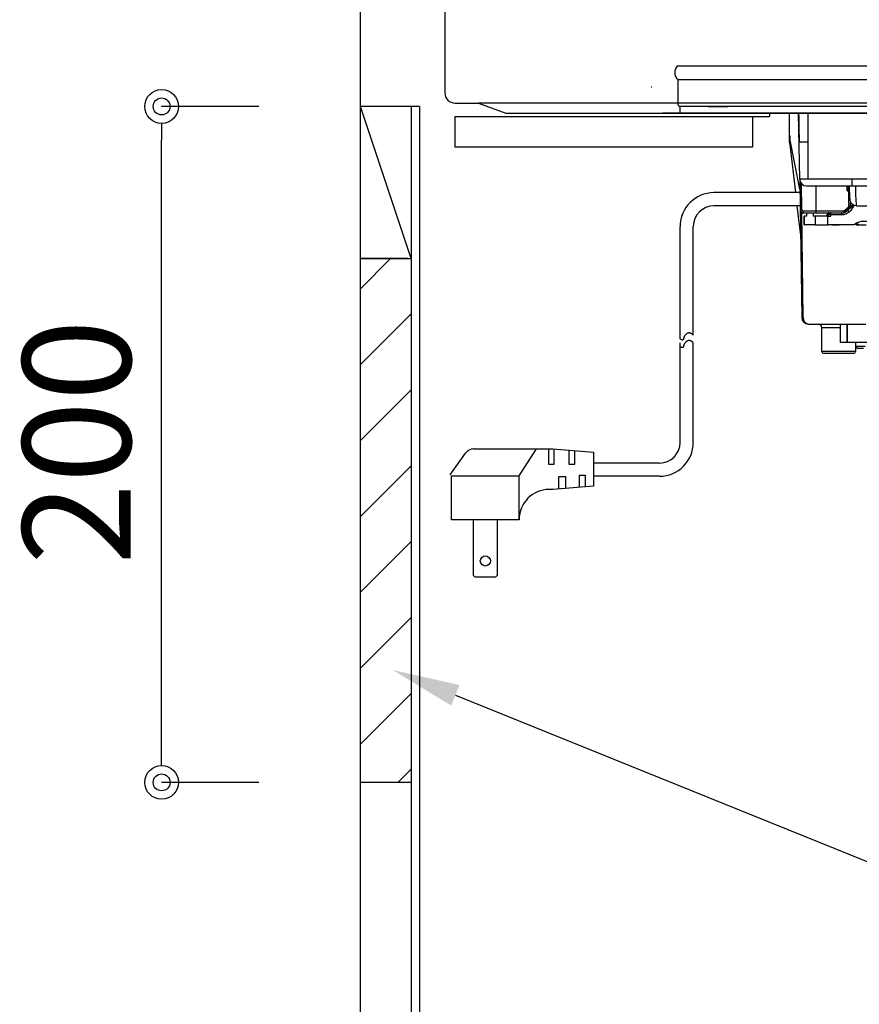
# Model space of a CAD drawing. Units: millimetres. Extents: x 0 to 4200, y 0 to 3227.
# Drawn here: x 2904 to 3153, y 1243 to 1535 of the extents above; entities that cross this region are included whole.
import ezdxf
from ezdxf import colors
from ezdxf.entities.mleader import LeaderData, LeaderLine
from ezdxf.math import Vec2, Vec3

# ---------------------------------------------------------------- set-up
doc = ezdxf.new("R2010")
doc.units = ezdxf.units.MM
doc.layers.get('0').update_dxf_attribs({"linetype": 'CONTINUOUS'})
doc.layers.get('DEFPOINTS').update_dxf_attribs({"color": 8, "linetype": 'CONTINUOUS'})
doc.layers.add('外形線', color=3, linetype='CONTINUOUS')
doc.layers.add('寸法', color=7, linetype='CONTINUOUS', lineweight=9)
doc.styles.add('32mm文字', font='txt', dxfattribs={"height": 32})
doc.dimstyles.new('32mm寸法', dxfattribs={"dimtxt": 32, "dimasz": 10, "dimexe": 0, "dimexo": 30, "dimgap": 5, "dimtad": 1, "dimdsep": 46, "dimtxsty": '32mm文字', "dimblk": 'ORIGIN2', "dimcen": 5, "dimclrd": 256, "dimclrt": 256, "dimadec": 0, "dimazin": 0, "dimtfac": 1, "dimtmove": 0, "dimatfit": 3, "dimldrblk": 'OPEN30', "dimfxl": 1, "dimlwd": -1, "dimarcsym": 0})

# ---------------------------------------------------------------- blocks, each defined once
blk = doc.blocks.new('１口ＩＨヒーター側面')
at = {"layer": '外形線', "color": 6}
for p, q in [((-175.5, 0), (175.5, 0)), ((-175.5, -4), (175.5, -4)), ((-175.5, -11.49), (-175.5, -4)), ((-174.99, -11.99), (-174.99, -14)), ((174.99, -12), (-174.99, -12)), ((174.99, -14), (-174.99, -14)), ((-166.5, -12.01), (-160.7, -12.01)), ((-142.5, -20.52), (-142.5, -14.01)), ((-139.51, -33.54), (-139.85, -14.01)), ((-139.69, -22.51), (-139.83, -14.01)), ((-137, -33.54), (-137, -14.01)), ((-142.5, -22.71), (-142.5, -20.52)), ((-142.46, -23.3), (-140.79, -37.51)), ((-139.46, -36.51), (-142.41, -21.48)), ((-139.69, -22.51), (-137, -22.51)), ((-137, -33.54), (-139.51, -33.54)), ((-139.51, -33.54), (-139.35, -42.52)), ((-138.85, -42.52), (-138.99, -34.86)), ((-124, -33.54), (-137, -33.54)), ((-124, -35.51), (-124, -33.54)), ((-113.32, -33.54), (-124, -33.54)), ((-139.46, -36.51), (-139.45, -36.71)), ((-139.45, -36.71), (-139.44, -37.49)), ((-137.51, -35.51), (-124, -35.51)), ((-134.64, -43.01), (-134.64, -35.51)), ((-125.51, -37.01), (-125.51, -35.51)), ((-125.51, -37.01), (-125.14, -37.01)), ((-125.14, -37.01), (-125.14, -35.51)), ((-125.14, -37.01), (-124.74, -37.01)), ((-125.03, -37.01), (-125.03, -41.66)), ((-124.75, -36.65), (-124.76, -35.51)), ((-124.71, -37.81), (-124.75, -36.65)), ((-124.68, -38.7), (-124.71, -37.81)), ((-124, -35.51), (-113.32, -35.51)), ((-124.63, -39.39), (-124.68, -38.7)), ((-124.58, -39.75), (-124.63, -39.39)), ((-124.54, -39.96), (-124.58, -39.75)), ((-124.49, -40.15), (-124.54, -39.96)), ((-124.39, -40.39), (-124.49, -40.15)), ((-124.49, -41.38), (-124.49, -40.26)), ((-124.2, -40.7), (-124.39, -40.39)), ((-123.89, -41.01), (-124.2, -40.7)), ((-140.33, -41.41), (-139.2, -51.01)), ((-139.37, -41.41), (-138.92, -74.43)), ((-139.35, -42.52), (-139.34, -42.52)), ((-139.34, -42.52), (-139.31, -42.52)), ((-139.31, -42.52), (-139.27, -42.52)), ((-139.27, -42.52), (-139.21, -42.52)), ((-139.21, -42.52), (-139.13, -42.52)), ((-139.13, -42.52), (-139.04, -42.52)), ((-139.04, -42.52), (-138.95, -42.52)), ((-138.95, -42.52), (-138.85, -42.52)), ((-138.49, -74.42), (-138.91, -43.33)), ((-134.64, -43.01), (-138.35, -43.01)), ((-138.35, -43.51), (-138.35, -43.01)), ((-138.35, -43.51), (-134.72, -43.51)), ((-137.47, -43.51), (-137.47, -44.51)), ((-135.54, -43.51), (-135.54, -44.51)), ((-134.72, -43.51), (-126.47, -43.51)), ((-126.5, -43.01), (-134.64, -43.01)), ((-130.45, -43.52), (-130.48, -43.51)), ((-130.42, -43.54), (-130.45, -43.52)), ((-130.39, -43.59), (-130.42, -43.54)), ((-130.37, -43.65), (-130.39, -43.59)), ((-130.35, -43.73), (-130.37, -43.65)), ((-127.18, -43.52), (-127.21, -43.51)), ((-127.15, -43.54), (-127.18, -43.52)), ((-127.13, -43.59), (-127.15, -43.54)), ((-127.1, -43.65), (-127.13, -43.59)), ((-127.08, -43.73), (-127.1, -43.65)), ((-125.03, -41.66), (-126.5, -43.01)), ((-124.85, -42.03), (-126.44, -43.5)), ((-125.36, -42.78), (-125.67, -42.78)), ((-123.77, -41.36), (-125.36, -42.78)), ((-124.89, -43.16), (-124.24, -42.57)), ((-124.46, -41.51), (-124.5, -41.51)), ((-124.37, -41.41), (-124.26, -41.41)), ((-124.19, -41.36), (-123.77, -41.36)), ((-123.42, -41.28), (-123.89, -41.01)), ((-122.76, -41.41), (-123.42, -41.28)), ((-122.76, -41.41), (-118.56, -41.41)), ((-138.05, -44.51), (-138.2, -44.51)), ((-138.2, -47.01), (-138.2, -44.51)), ((-138.05, -47.01), (-138.05, -44.51)), ((-137.47, -44.51), (-138.05, -44.51)), ((-134.96, -44.51), (-135.54, -44.51)), ((-134.96, -44.51), (-134.96, -47.01)), ((-131.18, -44.51), (-134.96, -44.51)), ((-131.44, -44.01), (-130.95, -44.01)), ((-131.44, -44.01), (-131.44, -44.51)), ((-131.18, -44.51), (-130.32, -44.51)), ((-131.18, -47.01), (-131.18, -44.51)), ((-130.95, -44.01), (-130.95, -44.51)), ((-130.32, -44.01), (-130.95, -44.01)), ((-130.33, -43.82), (-130.35, -43.73)), ((-130.33, -43.91), (-130.33, -43.82)), ((-130.32, -44.01), (-130.33, -43.91)), ((-130.32, -44.51), (-130.32, -44.01)), ((-130.32, -44.01), (-127.06, -44.01)), ((-127.07, -43.82), (-127.08, -43.73)), ((-127.06, -43.91), (-127.07, -43.82)), ((-127.06, -44.01), (-127.06, -43.91)), ((-122.09, -47.01), (-122.74, -46.58)), ((-138.2, -47.01), (-138.05, -47.01)), ((-134.96, -47.01), (-138.05, -47.01)), ((-134.96, -47.01), (-131.18, -47.01)), ((-123.38, -47.01), (-131.18, -47.01)), ((-129.99, -47.01), (-127.8, -47.01)), ((-126.15, -47.01), (-127.8, -47.01)), ((-123, -46.74), (-122.62, -47.01)), ((-122.62, -47.01), (-122.09, -47.01)), ((-122.09, -47.01), (-119.9, -47.01)), ((-139.2, -51.01), (-138.92, -74.43)), ((-138.91, -74.43), (-138.92, -74.43)), ((-138.89, -74.43), (-138.91, -74.43)), ((-138.85, -74.43), (-138.89, -74.43)), ((-138.81, -74.43), (-138.85, -74.43)), ((-138.75, -74.43), (-138.81, -74.43)), ((-138.67, -74.43), (-138.75, -74.43)), ((-138.59, -74.43), (-138.67, -74.43)), ((-138.49, -74.42), (-138.59, -74.43)), ((-136.92, -76.4), (-127.5, -76.4)), ((-136.92, -76.4), (-119.91, -76.4)), ((-133, -84.5), (-133, -77.4)), ((-133, -84.5), (-133, -77.4)), ((-133, -77.4), (-127.5, -77.4)), ((-133, -77.4), (-127.5, -77.4)), ((-127.5, -76.4), (-127.5, -81.7)), ((-127.5, -76.4), (-127.5, -81.7)), ((-125.5, -81.7), (-125.5, -76.4)), ((-125.5, -81.7), (-125.5, -76.4)), ((-125.43, -76.4), (-125.43, -81.7)), ((-125.43, -76.4), (-125.43, -81.7)), ((-170.99, -81.98), (-170.99, -81.98)), ((-127.5, -81.7), (-125.5, -81.7)), ((-127.5, -81.7), (-125.5, -81.7)), ((-125.5, -81.7), (-125.43, -81.7)), ((-125.5, -81.7), (-125.43, -81.7)), ((-125.43, -81.7), (-117.57, -81.7)), ((-125.43, -81.7), (-117.57, -81.7)), ((-123, -81.7), (-123, -84.5)), ((-123, -81.7), (-123, -84.5)), ((-122.9, -83), (-122.9, -81.7)), ((-122.9, -83), (-122.9, -81.7)), ((-120.1, -83), (-122.9, -83)), ((-120.1, -83), (-122.9, -83)), ((-122.4, -83.5), (-120.6, -83.5)), ((-122.4, -83.5), (-120.6, -83.5)), ((-123, -84.5), (-133, -84.5)), ((-123, -84.5), (-133, -84.5)), ((-132.5, -85), (-123.5, -85)), ((-132.5, -85), (-123.5, -85)), ((-235.98, -113.32), (-212.52, -113.32)), ((-222.52, -121.28), (-217.4, -113.32)), ((-213.86, -113.32), (-213.86, -117.85)), ((-212.52, -113.32), (-200.52, -114.32)), ((-212.14, -117.85), (-212.14, -113.35)), ((-242.98, -120.96), (-238.42, -114.58)), ((-207.78, -113.71), (-207.78, -117.85)), ((-206.06, -117.85), (-206.06, -113.86)), ((-200.52, -114.32), (-200.52, -124.32)), ((-213.86, -117.85), (-212.14, -117.85)), ((-207.78, -117.85), (-206.06, -117.85)), ((-242.52, -134.32), (-242.52, -121.28)), ((-242.52, -121.28), (-222.52, -121.28)), ((-222.52, -134.32), (-222.52, -121.28)), ((-210.82, -121.47), (-208.82, -121.47)), ((-210.82, -125.18), (-210.82, -121.47)), ((-208.82, -121.47), (-208.82, -125.01)), ((-204.64, -121.12), (-202.96, -121.12)), ((-204.64, -124.66), (-204.64, -121.12)), ((-202.96, -121.12), (-202.96, -124.52)), ((-200.52, -124.32), (-212.52, -125.32)), ((-212.52, -125.32), (-213.62, -125.32)), ((-222.52, -134.32), (-242.52, -134.32)), ((-236.02, -150.82), (-236.02, -134.32)), ((-229.02, -134.32), (-229.02, -150.82)), ((-222.52, -134.22), (-222.52, -134.32)), ((-235.52, -151.32), (-236.02, -150.82)), ((-229.52, -151.32), (-235.52, -151.32)), ((-229.02, -150.82), (-229.52, -151.32))]:
    blk.add_line(p, q, dxfattribs=at)
at = {"layer": '外形線', "color": 6, "flags": 128}
for points in [[(-139.83, -14.01), (-139.83, -14.02), (-139.83, -14.08), (-139.83, -14.16), (-139.83, -14.26), (-139.83, -14.39), (-139.83, -14.53), (-139.82, -14.69), (-139.82, -14.86), (-139.82, -15.03), (-139.81, -15.2), (-139.81, -15.38), (-139.81, -15.54), (-139.81, -15.7), (-139.8, -15.86), (-139.8, -16.02), (-139.8, -16.17), (-139.79, -16.32), (-139.79, -16.48), (-139.79, -16.63), (-139.79, -16.79), (-139.78, -16.95), (-139.78, -17.12), (-139.78, -17.29), (-139.77, -17.47), (-139.77, -17.64), (-139.77, -17.8), (-139.77, -17.96), (-139.76, -18.11), (-139.76, -18.23), (-139.76, -18.34), (-139.76, -18.42), (-139.76, -18.47), (-139.76, -18.49)], [(-139.76, -18.49), (-139.76, -18.5), (-139.76, -18.55), (-139.75, -18.62), (-139.75, -18.72), (-139.75, -18.83), (-139.75, -18.96), (-139.75, -19.1), (-139.74, -19.25), (-139.74, -19.4), (-139.74, -19.56), (-139.74, -19.72), (-139.73, -19.87), (-139.73, -20.01), (-139.73, -20.15), (-139.72, -20.29), (-139.72, -20.43), (-139.72, -20.57), (-139.72, -20.7), (-139.72, -20.84), (-139.71, -20.98), (-139.71, -21.13), (-139.71, -21.28), (-139.71, -21.43), (-139.7, -21.59), (-139.7, -21.74), (-139.7, -21.89), (-139.69, -22.04), (-139.69, -22.16), (-139.69, -22.28), (-139.69, -22.37), (-139.69, -22.44), (-139.69, -22.49), (-139.69, -22.51)], [(-138.71, -22.51), (-138.71, -22.51), (-138.71, -22.51), (-138.71, -22.51), (-138.71, -22.51), (-138.71, -22.51), (-138.71, -22.51), (-138.7, -22.51), (-138.7, -22.51), (-138.7, -22.51), (-138.7, -22.51), (-138.7, -22.51), (-138.69, -22.51), (-138.68, -22.51), (-138.67, -22.51), (-138.67, -22.51), (-138.66, -22.51), (-138.65, -22.51), (-138.64, -22.51), (-138.63, -22.51), (-138.62, -22.51), (-138.61, -22.51), (-138.6, -22.51), (-138.6, -22.51), (-138.59, -22.51), (-138.59, -22.51), (-138.58, -22.51), (-138.58, -22.51), (-138.58, -22.51), (-138.57, -22.51), (-138.57, -22.51), (-138.56, -22.51), (-138.56, -22.51), (-138.55, -22.51), (-138.54, -22.51), (-138.53, -22.51), (-138.51, -22.51), (-138.5, -22.51), (-138.49, -22.51), (-138.47, -22.51), (-138.46, -22.51), (-138.44, -22.51), (-138.43, -22.51), (-138.42, -22.51), (-138.4, -22.51), (-138.4, -22.51), (-138.39, -22.51), (-138.39, -22.51), (-138.38, -22.51), (-138.38, -22.51), (-138.37, -22.51), (-138.37, -22.51), (-138.36, -22.51), (-138.36, -22.51), (-138.35, -22.51), (-138.34, -22.51), (-138.33, -22.51), (-138.32, -22.51), (-138.31, -22.51), (-138.29, -22.51), (-138.28, -22.51), (-138.27, -22.51), (-138.25, -22.51), (-138.24, -22.51), (-138.23, -22.51), (-138.21, -22.51), (-138.2, -22.51), (-138.2, -22.51), (-138.2, -22.51), (-138.19, -22.51), (-138.19, -22.51), (-138.18, -22.51), (-138.18, -22.51), (-138.18, -22.51), (-138.17, -22.51), (-138.17, -22.51), (-138.16, -22.51), (-138.16, -22.51), (-138.16, -22.51), (-138.15, -22.51), (-138.15, -22.51), (-138.15, -22.51), (-138.15, -22.51), (-138.14, -22.51), (-138.14, -22.51), (-138.14, -22.51), (-138.14, -22.51), (-138.14, -22.51), (-138.14, -22.51)], [(-139.36, -37.51), (-164.89, -37.51)], [(-139.37, -41.41), (-164.89, -41.41)], [(-130.94, -43.51), (-130.94, -43.51), (-130.95, -43.51), (-130.95, -43.51), (-130.95, -43.51), (-130.95, -43.51), (-130.96, -43.51), (-130.96, -43.51), (-130.97, -43.51), (-130.97, -43.51), (-130.98, -43.51), (-130.98, -43.51), (-130.99, -43.51), (-131, -43.51), (-131.01, -43.51), (-131.02, -43.51), (-131.03, -43.52), (-131.04, -43.52), (-131.05, -43.52), (-131.06, -43.52), (-131.07, -43.52), (-131.08, -43.53), (-131.09, -43.53), (-131.1, -43.53), (-131.12, -43.54), (-131.13, -43.54), (-131.15, -43.55), (-131.16, -43.56), (-131.18, -43.57), (-131.19, -43.58), (-131.21, -43.59), (-131.22, -43.6), (-131.24, -43.61), (-131.25, -43.62), (-131.26, -43.63), (-131.27, -43.64), (-131.29, -43.65), (-131.3, -43.66), (-131.31, -43.67), (-131.32, -43.68), (-131.33, -43.7), (-131.34, -43.71), (-131.35, -43.72), (-131.36, -43.73), (-131.37, -43.75), (-131.37, -43.76), (-131.38, -43.77), (-131.39, -43.79), (-131.39, -43.8), (-131.4, -43.81), (-131.41, -43.83), (-131.41, -43.84), (-131.42, -43.86), (-131.42, -43.87), (-131.42, -43.88), (-131.43, -43.9), (-131.43, -43.91), (-131.43, -43.91), (-131.43, -43.92), (-131.43, -43.93), (-131.43, -43.94), (-131.43, -43.95), (-131.44, -43.95), (-131.44, -43.96), (-131.44, -43.97), (-131.44, -43.98), (-131.44, -43.99), (-131.44, -43.99), (-131.44, -43.99), (-131.44, -43.99), (-131.44, -44), (-131.44, -44), (-131.44, -44), (-131.44, -44), (-131.44, -44), (-131.44, -44.01), (-131.44, -44.01), (-131.44, -44.01)], [(-124.6, -41.76), (-124.6, -41.76), (-124.6, -41.76), (-124.6, -41.76), (-124.6, -41.76), (-124.6, -41.76), (-124.6, -41.76), (-124.6, -41.76), (-124.6, -41.76), (-124.6, -41.76), (-124.59, -41.76), (-124.59, -41.76), (-124.59, -41.76), (-124.59, -41.76), (-124.59, -41.76), (-124.59, -41.75), (-124.59, -41.75), (-124.58, -41.75), (-124.58, -41.75), (-124.58, -41.75), (-124.58, -41.75), (-124.58, -41.75), (-124.58, -41.75), (-124.58, -41.75), (-124.57, -41.75), (-124.57, -41.74), (-124.57, -41.74), (-124.56, -41.74), (-124.56, -41.73), (-124.56, -41.73), (-124.55, -41.72), (-124.55, -41.72), (-124.55, -41.72), (-124.55, -41.71), (-124.55, -41.71), (-124.54, -41.71), (-124.54, -41.71), (-124.54, -41.71), (-124.54, -41.71), (-124.54, -41.7), (-124.54, -41.7), (-124.54, -41.7), (-124.54, -41.7), (-124.54, -41.7), (-124.54, -41.7), (-124.53, -41.69), (-124.53, -41.68), (-124.53, -41.67), (-124.53, -41.66), (-124.52, -41.65), (-124.52, -41.64), (-124.52, -41.63), (-124.51, -41.62), (-124.51, -41.61), (-124.51, -41.59), (-124.5, -41.58), (-124.5, -41.57), (-124.5, -41.56), (-124.5, -41.55), (-124.5, -41.54), (-124.5, -41.53), (-124.49, -41.52), (-124.49, -41.51), (-124.49, -41.5), (-124.49, -41.49), (-124.49, -41.48), (-124.49, -41.47), (-124.49, -41.46), (-124.49, -41.45), (-124.49, -41.43), (-124.49, -41.42), (-124.49, -41.41), (-124.49, -41.4), (-124.49, -41.39), (-124.49, -41.39), (-124.49, -41.38), (-124.49, -41.38), (-124.49, -41.38)], [(-124.24, -42.57), (-124.24, -42.57), (-124.24, -42.57), (-124.24, -42.57), (-124.24, -42.57), (-124.24, -42.57), (-124.24, -42.57), (-124.24, -42.57), (-124.24, -42.57), (-124.24, -42.57), (-124.24, -42.57), (-124.24, -42.57), (-124.23, -42.57), (-124.23, -42.56), (-124.22, -42.55), (-124.21, -42.54), (-124.2, -42.52), (-124.18, -42.5), (-124.17, -42.48), (-124.15, -42.46), (-124.13, -42.43), (-124.11, -42.41), (-124.09, -42.38), (-124.06, -42.34), (-124.02, -42.3), (-123.99, -42.26), (-123.96, -42.21), (-123.93, -42.17), (-123.89, -42.13), (-123.86, -42.09), (-123.83, -42.04), (-123.8, -42), (-123.77, -41.95), (-123.74, -41.91), (-123.71, -41.86), (-123.68, -41.81), (-123.65, -41.76), (-123.63, -41.71), (-123.6, -41.66), (-123.58, -41.61), (-123.56, -41.57), (-123.53, -41.52), (-123.51, -41.47), (-123.49, -41.43), (-123.47, -41.39), (-123.47, -41.37), (-123.46, -41.36), (-123.45, -41.34), (-123.45, -41.33), (-123.44, -41.32), (-123.44, -41.31), (-123.43, -41.3), (-123.43, -41.29), (-123.42, -41.29), (-123.42, -41.28), (-123.42, -41.28)], [(-124.19, -41.36), (-124.19, -41.36), (-124.18, -41.35), (-124.18, -41.35), (-124.18, -41.35), (-124.17, -41.35), (-124.17, -41.34), (-124.16, -41.34), (-124.16, -41.33), (-124.15, -41.33), (-124.15, -41.32), (-124.14, -41.32), (-124.13, -41.31), (-124.12, -41.3), (-124.1, -41.29), (-124.09, -41.28), (-124.08, -41.27), (-124.07, -41.26), (-124.06, -41.25), (-124.04, -41.24), (-124.03, -41.23), (-124.02, -41.21), (-124.01, -41.2), (-124, -41.19), (-123.99, -41.17), (-123.98, -41.16), (-123.97, -41.15), (-123.96, -41.13), (-123.95, -41.12), (-123.95, -41.1), (-123.94, -41.09), (-123.93, -41.08), (-123.92, -41.06), (-123.92, -41.05), (-123.91, -41.04), (-123.91, -41.04), (-123.91, -41.03), (-123.9, -41.03), (-123.9, -41.02), (-123.9, -41.02), (-123.9, -41.01), (-123.9, -41.01), (-123.89, -41.01), (-123.89, -41.01), (-123.89, -41.01)], [(-174.89, -80.74), (-174.89, -47.51)], [(-170.99, -79.72), (-170.99, -47.51)], [(-170.99, -79.72), (-170.99, -79.71), (-171.01, -79.7), (-171.03, -79.67), (-171.07, -79.63), (-171.11, -79.59), (-171.16, -79.54), (-171.22, -79.48), (-171.28, -79.43), (-171.34, -79.37), (-171.41, -79.32), (-171.48, -79.27), (-171.55, -79.22), (-171.63, -79.18), (-171.7, -79.14), (-171.78, -79.1), (-171.85, -79.08), (-171.93, -79.05), (-172, -79.03), (-172.07, -79.02), (-172.14, -79.01), (-172.21, -79.01), (-172.28, -79.01), (-172.34, -79.01), (-172.4, -79.02), (-172.45, -79.03), (-172.51, -79.05), (-172.56, -79.06), (-172.61, -79.08), (-172.67, -79.1), (-172.72, -79.13), (-172.77, -79.16), (-172.82, -79.19), (-172.88, -79.22), (-172.95, -79.27), (-173.03, -79.32), (-173.1, -79.38), (-173.18, -79.44), (-173.25, -79.5), (-173.32, -79.57), (-173.39, -79.65), (-173.45, -79.72), (-173.52, -79.81), (-173.58, -79.89), (-173.63, -79.98), (-173.68, -80.07), (-173.72, -80.15), (-173.76, -80.24), (-173.79, -80.33), (-173.82, -80.42), (-173.85, -80.51), (-173.87, -80.59), (-173.89, -80.67), (-173.91, -80.75), (-173.92, -80.82), (-173.93, -80.88), (-173.93, -80.9), (-173.94, -80.92), (-173.94, -80.93), (-173.94, -80.95), (-173.94, -80.97), (-173.95, -80.98), (-173.95, -81), (-173.96, -81.01), (-173.97, -81.02), (-173.98, -81.04), (-173.99, -81.05), (-174.02, -81.07), (-174.06, -81.08), (-174.1, -81.1), (-174.15, -81.11), (-174.2, -81.11), (-174.26, -81.11), (-174.32, -81.11), (-174.38, -81.1), (-174.45, -81.08), (-174.51, -81.06), (-174.57, -81.03), (-174.61, -81), (-174.66, -80.97), (-174.7, -80.94), (-174.74, -80.9), (-174.78, -80.87), (-174.81, -80.83), (-174.83, -80.8), (-174.86, -80.78), (-174.87, -80.76), (-174.88, -80.74), (-174.89, -80.74)], [(-170.99, -81.98), (-170.99, -81.97), (-171.01, -81.95), (-171.03, -81.92), (-171.07, -81.89), (-171.11, -81.84), (-171.16, -81.79), (-171.22, -81.74), (-171.28, -81.69), (-171.34, -81.63), (-171.41, -81.58), (-171.48, -81.53), (-171.55, -81.48), (-171.63, -81.43), (-171.7, -81.39), (-171.78, -81.36), (-171.85, -81.33), (-171.93, -81.31), (-172, -81.29), (-172.07, -81.28), (-172.14, -81.27), (-172.21, -81.27), (-172.28, -81.27), (-172.34, -81.27), (-172.4, -81.28), (-172.45, -81.29), (-172.51, -81.3), (-172.56, -81.32), (-172.61, -81.34), (-172.67, -81.36), (-172.72, -81.38), (-172.77, -81.41), (-172.82, -81.44), (-172.88, -81.47), (-172.95, -81.52), (-173.03, -81.58), (-173.1, -81.63), (-173.18, -81.69), (-173.25, -81.76), (-173.32, -81.83), (-173.39, -81.9), (-173.45, -81.98), (-173.52, -82.06), (-173.58, -82.15), (-173.63, -82.24), (-173.68, -82.32), (-173.72, -82.41), (-173.76, -82.5), (-173.79, -82.59), (-173.82, -82.68), (-173.85, -82.77), (-173.87, -82.85), (-173.89, -82.93), (-173.91, -83), (-173.92, -83.07), (-173.93, -83.14), (-173.93, -83.16), (-173.94, -83.17), (-173.94, -83.19), (-173.94, -83.21), (-173.94, -83.22), (-173.95, -83.24), (-173.95, -83.25), (-173.96, -83.27), (-173.97, -83.28), (-173.98, -83.29), (-173.99, -83.3), (-174.02, -83.32), (-174.06, -83.34), (-174.1, -83.35), (-174.15, -83.36), (-174.2, -83.37), (-174.26, -83.37), (-174.32, -83.37), (-174.38, -83.36), (-174.45, -83.34), (-174.51, -83.32), (-174.57, -83.29), (-174.61, -83.26), (-174.66, -83.23), (-174.7, -83.19), (-174.74, -83.16), (-174.78, -83.12), (-174.81, -83.09), (-174.83, -83.06), (-174.86, -83.03), (-174.87, -83.01), (-174.88, -83), (-174.89, -83)], [(-174.89, -112.05), (-174.89, -81.98)], [(-170.99, -111.41), (-170.99, -81.98)], [(-180.99, -117.51), (-200.52, -117.51)], [(-180.99, -121.41), (-200.52, -121.41)]]:
    blk.add_lwpolyline(points, dxfattribs=at)
at = {"layer": '外形線', "color": 6}
blk.add_circle((-232.52, -146.49), 1.5, dxfattribs=at)
for centre, radius, start, end in [((-174, -2), 2.5, 126.8699, 233.1301), ((-174.99, -11.49), 0.506, 180, 270), ((-137.5, -20.52), 5, 180, 191.1005), ((-137.5, -22.71), 5, 180, 186.71), ((-137.51, -33.51), 2, 181, 270), ((-164.89, -47.51), 10, 90, 180), ((-76.27, -36.33), 46.77, 178.9942, 186.2347), ((-164.89, -47.51), 6.1, 90, 180), ((-138.35, -42.51), 1, 181, 270), ((-138.35, -42.51), 0.5, 181, 270), ((-130.46, -43.99), 0.488, 91.473, 181.4014), ((-127.07, -40.77), 3.24, 270.2015, 312.3067), ((-127.25, -40.7), 2.82, 290.2317, 312.143), ((-125.76, -43.75), 1.05, 34.0552, 67.3642), ((-125.39, -42.07), 0.542, 4.2492, 48.8935), ((-124.43, -40.62), 0.986, 312.0838, 326.1131), ((-120.53, -50.59), 4.58, 51.4341, 128.5659), ((-136.92, -74.4), 2, 181, 270), ((-136.68, -74.59), 1.82, 174.682, 262.5226), ((-134, -77.4), 1, 0, 90), ((-134, -77.4), 1, 0, 90), ((-122.4, -83), 0.5, 180, 270), ((-122.4, -83), 0.5, 180, 270), ((-132.5, -84.5), 0.5, 180, 270), ((-132.5, -84.5), 0.5, 180, 270), ((-123.5, -84.5), 0.5, 270, 0), ((-123.5, -84.5), 0.5, 270, 0), ((-235.98, -116.32), 3, 90, 144.4623), ((-180.99, -111.41), 6.1, 270, 0), ((-180.99, -111.41), 10, 270, 0), ((-213.62, -134.22), 8.9, 90, 180)]:
    blk.add_arc(centre, radius, start, end, dxfattribs=at)
for centre, major_axis, ratio, start_param, end_param in [((-134.72, -43.01), (0, -0.5), 0.158384, 0, 1.570796), ((-126.65, -43.01), (0.194, -0.497), 0.271216, -0.105391, 1.465405), ((-125.34, -41.66), (0.999, 0.422), 0.114975, -1.305194, -0.597609), ((-125.03, -42.04), (0.495, 0.431), 0.156912, -1.392165, -0.695719), ((-123.91, -41.01), (0.572, 0.494), 0.135247, 3.296942, 4.093783), ((-124.39, -42.57), (0.63, 1.21), 0.100632, -1.518974, 0.051823)]:
    blk.add_ellipse(centre, major_axis=major_axis, ratio=ratio, start_param=start_param, end_param=end_param, dxfattribs=at)
blk = doc.blocks.new('_Origin2')
at = {"color": 0, "linetype": 'ByBlock', "lineweight": -2}
blk.add_line((-0.5, 0), (-1, 0), dxfattribs=at)
for radius in [0.5, 0.25]:
    blk.add_circle((0, 0), radius, dxfattribs=at)
blk = doc.blocks.new('*D78')
at = {"color": 0, "lineweight": -2, "transparency": 16777216}
for p, q in [((2975, 1509), (2946.2, 1509)), ((2975, 1309), (2946.2, 1309))]:
    blk.add_line(p, q, dxfattribs=at)
at = {"transparency": 16777216}
blk.add_line((2946.2, 1319), (2946.2, 1499), dxfattribs=at)
at = {"layer": 'DEFPOINTS', "color": 0, "transparency": 16777216}
for p in [(2946.2, 1509), (3005, 1509), (3005, 1309)]:
    blk.add_point(p, dxfattribs=at)
at = {"transparency": 16777216, "xscale": 10, "yscale": 10, "zscale": 10}
for p, rotation in [((2946.2, 1509), 90), ((2946.2, 1309), 270)]:
    blk.add_blockref('_Origin2', p, dxfattribs=dict(at, rotation=rotation))
at = {"transparency": 16777216, "insert": (2925.2, 1409.69), "char_height": 32, "attachment_point": 5, "rotation": 90, "style": '32mm文字'}
blk.add_mtext('200', dxfattribs=at)
blk = doc.blocks.new('_Open30')
at = {"color": 0, "linetype": 'ByBlock', "lineweight": -2}
for p, q in [((-1, 0.268), (0, 0)), ((0, 0), (-1, -0.268)), ((0, 0), (-1, 0))]:
    blk.add_line(p, q, dxfattribs=at)

msp = doc.modelspace()

# ---------------------------------------------------------------- hatches: boundary and pattern name
h = msp.add_hatch()
h.set_pattern_fill('ANSI31', color=3, scale=5)
h.set_pattern_definition([(45, (-9246.761, -87.757), (-11.22532, 11.22532), [])])
h.paths.add_polyline_path([(3005, 1464), (3005, 1309), (3020, 1309), (3020, 1464)])

# ---------------------------------------------------------------- linework, layer by layer
msp.add_line((3091.205, 1514.75), (3091, 1514.75))
at = {"color": 6, "linetype": 'Continuous'}
for p, q in [((3114.439, 1507), (3094.439, 1507)), ((3424.639, 1507), (3114.439, 1507))]:
    msp.add_line(p, q, dxfattribs=at)
at = {"color": 253, "linetype": 'Continuous'}
for p in [(3126, 1507), (3121, 1506)]:
    msp.add_line(p, (3126, 1506), dxfattribs=at)
at = {"color": 4, "linetype": 'Continuous'}
msp.add_line((3019, 1464), (3005, 1464), dxfattribs=at)
msp.add_lwpolyline([(3121, 1497), (3033, 1497), (3033, 1506), (3121, 1506)], close=True, dxfattribs=at)
at = {"layer": '外形線'}
msp.add_line((3480, 1510), (3040, 1510), dxfattribs=at)
at = {"layer": '外形線', "color": 4, "linetype": 'Continuous'}
for p, q in [((3022.5, 1509), (3005, 1509)), ((3020, 1464), (3005, 1509)), ((3020, 1509), (3020, 1464)), ((3022.5, 1509), (3022.5, 660))]:
    msp.add_line(p, q, dxfattribs=at)
at = {"layer": '外形線', "color": 214}
msp.add_line((3020, 1464), (3020, 705), dxfattribs=at)
at = {"layer": '外形線', "linetype": 'Continuous'}
msp.add_lwpolyline([(3448, 660), (3005, 660), (3005, 1560), (3022, 1560, -0.4142136), (3030, 1552), (3030, 1513, 0.4142136), (3033, 1510), (3040, 1510), (3048, 1507), (3472, 1507), (3480, 1510), (3497, 1510, -0.4142136), (3505, 1502), (3505, 1475), (3495, 1475)], format="xyb", dxfattribs=at)
at = {"layer": '外形線', "color": 3}
msp.add_lwpolyline([(3020, 1309), (3005, 1309), (3005, 1464), (3020, 1464)], close=True, dxfattribs=at)

# ---------------------------------------------------------------- block references
msp.add_blockref('１口ＩＨヒーター側面', (3274.5, 1520.999))

# ---------------------------------------------------------------- dimensions: what is measured, and where the dimension line sits
dim = msp.add_linear_dim(base=(2946.205, 1509), p1=(3005, 1309), p2=(3005, 1509), angle=90, dimstyle='32mm寸法')
dim.commit()
dim.dimension.update_dxf_attribs({"geometry": '*D78', "text_midpoint": (2946.205, 1409.692), "dimtype": 160})

# ---------------------------------------------------------------- leaders
at = {"layer": '寸法'}
ml = msp.add_multileader_mtext('Standard', dxfattribs=at)
ml.set_content('コンセント\\P取付用下地', color=256, style='32mm文字')
ml.set_leader_properties(color=256)
ml.build(insert=Vec2(0, 0))
ml.multileader.update_dxf_attribs({"text_left_attachment_type": 5, "text_right_attachment_type": 5, "dogleg_length": 15, "arrow_head_size": 20})
ctx = ml.context
ctx.base_point, ctx.char_height, ctx.arrow_head_size, ctx.landing_gap_size, ctx.plane_origin = Vec3(3177.055, 1282.672), 32, 20, 5, Vec3(2614.143, 1279.949)
ctx.left_attachment, ctx.right_attachment = 5, 5
notes = []
notes.append((ctx, [(0, (1, 1, 0), (3162.055, 1282.672), (1, 0), 15, [(0, [(3014.558, 1342.258)], 0, [])])]))
ctx.mtext.insert, ctx.mtext.width, ctx.mtext.defined_height, ctx.mtext.flow_direction = Vec3(3182.055, 1375.217), 207.25367, 50.553, 5
for ctx, leaders in notes:
    for number, flags, end, landing, length, lines in leaders:
        leader = LeaderData()
        leader.index, (leader.has_last_leader_line, leader.has_dogleg_vector, leader.attachment_direction) = number, flags
        leader.last_leader_point, leader.dogleg_vector, leader.dogleg_length = Vec3(end), Vec3(landing), length
        for number, points, colour, breaks in lines:
            line = LeaderLine()
            line.index, line.vertices, line.color, line.breaks = number, Vec3.list(points), colors.encode_raw_color(colour), breaks
            leader.lines.append(line)
        ctx.leaders.append(leader)

doc.saveas('drawing.dxf')
